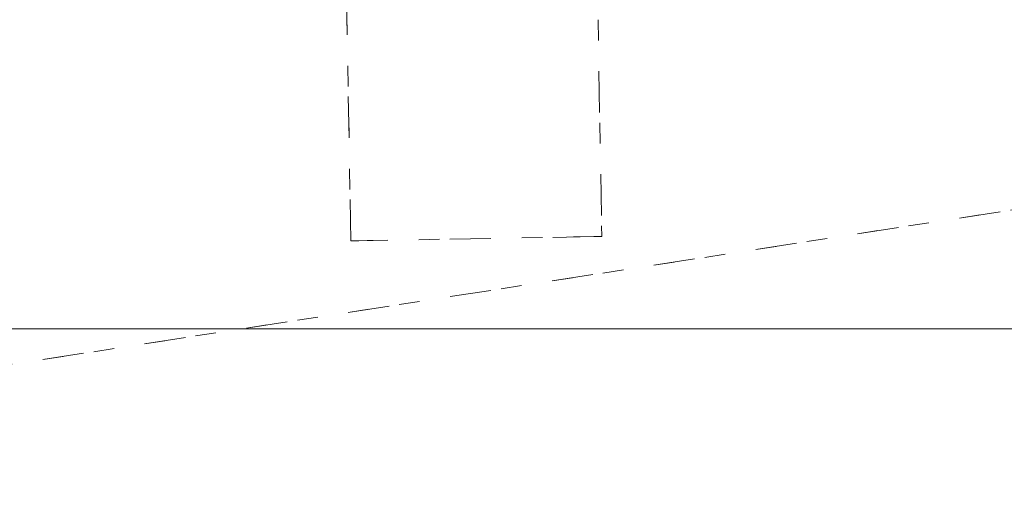
# Model space of a CAD drawing. Units: millimetres. Extents: x 96144 to 117144, y 47608 to 77308.
# Drawn here: x 101095 to 101191, y 63936 to 63982 of the extents above; entities that cross this region are included whole.
import ezdxf

# ---------------------------------------------------------------- set-up
doc = ezdxf.new("R2010")
doc.units = ezdxf.units.MM
doc.linetypes.add('DASHED', pattern=[5, 2, -3])
doc.linetypes.add('DASHED2', pattern=[10, 4, -6])
doc.layers.add('3-0通芯', color=7, linetype='Continuous', lineweight=0)

msp = doc.modelspace()

# ---------------------------------------------------------------- linework, layer by layer
at = {"layer": '3-0通芯', "color": 7, "linetype": 'DASHED2', "lineweight": 0}
for p, q in [((101127.4105, 63960.07721), (101124.6865, 64116.08921)), ((101127.4105, 63960.07721), (101124.6865, 64116.08921)), ((101149.0405, 64116.51521), (101151.7615, 63960.50321)), ((101149.0405, 64116.51521), (101151.7615, 63960.50321)), ((101018.4535, 63936.35021), (101273.5285, 63975.73421)), ((101018.4535, 63936.35021), (101273.5285, 63975.73421)), ((101151.0025, 63960.48821), (101128.1695, 63960.08921)), ((101151.0025, 63960.48821), (101128.1695, 63960.08921)), ((101151.7615, 63960.50321), (101151.0025, 63960.48821)), ((101151.7615, 63960.50321), (101151.0025, 63960.48821)), ((101128.1695, 63960.08921), (101127.4105, 63960.07721)), ((101128.1695, 63960.08921), (101127.4105, 63960.07721))]:
    msp.add_line(p, q, dxfattribs=at)
at = {"layer": '3-0通芯', "color": 7, "linetype": 'DASHED', "lineweight": 0}
for p, q in [((101149.0405, 64116.51521), (101151.7615, 63960.50321)), ((101149.0405, 64116.51521), (101151.7615, 63960.50321)), ((101149.0405, 64116.51521), (101151.7615, 63960.50321)), ((101149.0405, 64116.51521), (101151.7615, 63960.50321)), ((101018.4535, 63936.35021), (101273.5285, 63975.73421)), ((101018.4535, 63936.35021), (101273.5285, 63975.73421)), ((101018.4535, 63936.35021), (101273.5285, 63975.73421)), ((101018.4535, 63936.35021), (101273.5285, 63975.73421)), ((101151.0025, 63960.48821), (101128.1695, 63960.08921)), ((101151.0025, 63960.48821), (101128.1695, 63960.08921)), ((101151.0025, 63960.48821), (101128.1695, 63960.08921)), ((101151.0025, 63960.48821), (101128.1695, 63960.08921)), ((101151.7615, 63960.50321), (101151.0025, 63960.48821)), ((101151.7615, 63960.50321), (101151.0025, 63960.48821)), ((101151.7615, 63960.50321), (101151.0025, 63960.48821)), ((101151.7615, 63960.50321), (101151.0025, 63960.48821)), ((101128.1695, 63960.08921), (101127.4105, 63960.07721)), ((101128.1695, 63960.08921), (101127.4105, 63960.07721)), ((101128.1695, 63960.08921), (101127.4105, 63960.07721)), ((101128.1695, 63960.08921), (101127.4105, 63960.07721))]:
    msp.add_line(p, q, dxfattribs=at)
at = {"layer": '3-0通芯', "color": 7, "linetype": 'Continuous', "lineweight": 0}
msp.add_line((99334.91962, 63951.52211), (102260.22263, 63951.52211), dxfattribs=at)
at = {"layer": '3-0通芯', "color": 7, "linetype": 'DASHED', "lineweight": 0}
msp.add_lwpolyline([(101127.4105, 63960.07721), (101124.6865, 64116.08921), (101125.4485, 64116.10421)], dxfattribs=at)
msp.add_lwpolyline([(101127.4105, 63960.07721), (101124.6865, 64116.08921), (101125.4485, 64116.10421)], dxfattribs=at)
msp.add_lwpolyline([(101127.4105, 63960.07721), (101124.6865, 64116.08921), (101125.4485, 64116.10421)], dxfattribs=at)
msp.add_lwpolyline([(101127.4105, 63960.07721), (101124.6865, 64116.08921), (101125.4485, 64116.10421)], dxfattribs=at)

doc.saveas('drawing.dxf')
